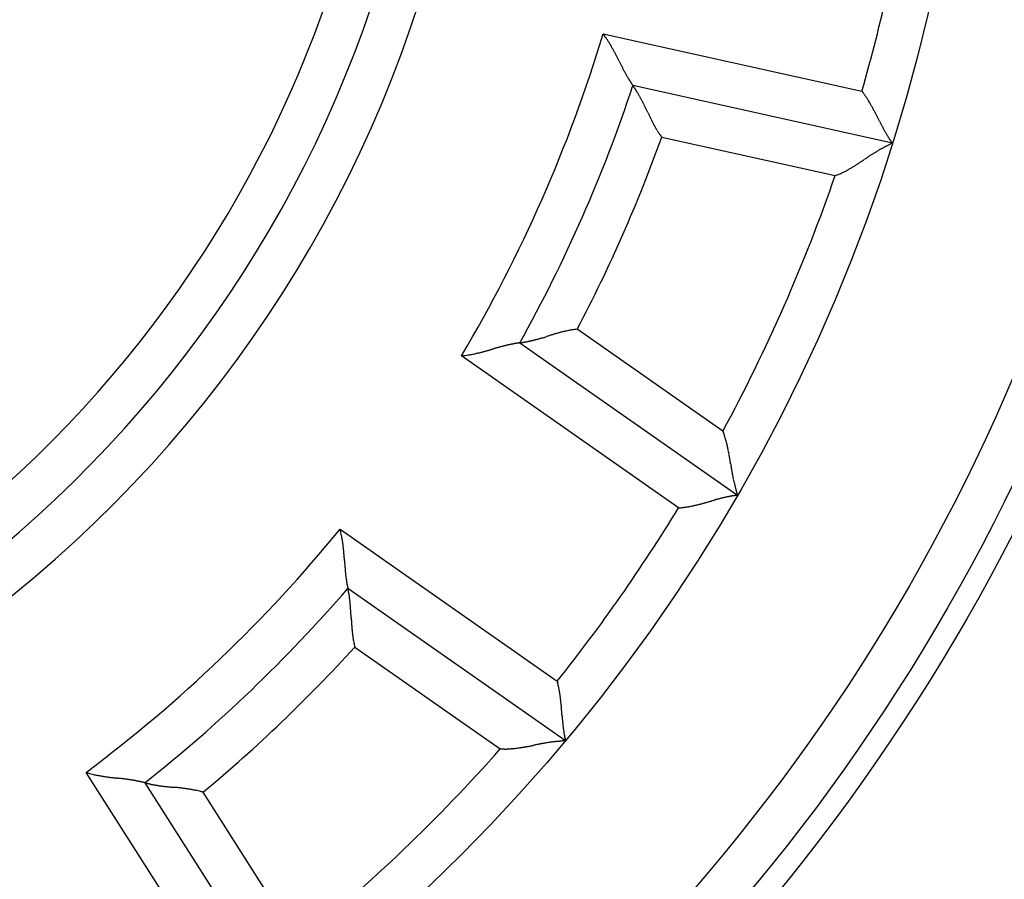
# Model space of a CAD drawing. Units: inches. Extents: x 0 to 1189, y 0 to 841.
# Drawn here: x 129 to 140, y 312 to 322 of the extents above; entities that cross this region are included whole.
import ezdxf

# ---------------------------------------------------------------- set-up
doc = ezdxf.new("R2010")
doc.units = ezdxf.units.IN
doc.header["$LTSCALE"] = 65.395
doc.header["$MEASUREMENT"] = 0
doc.layers.add('MUOTOVIIVAT', color=7, linetype='CONTINUOUS')
doc.layers.add('TANGVIIVATNONDEF', color=7, linetype='CONTINUOUS')

msp = doc.modelspace()

# ---------------------------------------------------------------- linework, layer by layer
at = {"layer": 'MUOTOVIIVAT', "color": 40, "linetype": 'Continuous'}
for p, q in [((136.168, 320.893), (136.168, 320.894)), ((136.168, 320.893), (136.168, 320.893)), ((139.11, 320.241), (136.168, 320.893)), ((138.765, 320.83), (138.776, 320.815)), ((138.462, 319.873), (138.481, 319.88)), ((135.536, 318.13), (135.518, 318.129)), ((134.884, 317.977), (137.353, 316.248)), ((134.884, 317.977), (134.884, 317.977)), ((137.187, 316.975), (137.194, 316.956)), ((136.686, 316.105), (136.704, 316.107)), ((132.934, 315.191), (132.934, 315.192)), ((135.403, 313.463), (132.934, 315.191)), ((135.309, 314.139), (135.314, 314.121)), ((135.403, 313.463), (135.402, 313.463)), ((130.632, 312.988), (132.251, 310.447)), ((130.632, 312.988), (130.632, 312.988)), ((130.632, 312.988), (130.633, 312.988))]:
    msp.add_line(p, q, dxfattribs=at)
for radius in [22.75, 22.5, 19.8]:
    msp.add_circle((120.218, 326.171), radius, dxfattribs=at)
for centre, radius, start, end in [((120.218, 326.171), 34, 315.4889, 72.9337), ((120.218, 326.171), 13.7, 287.1281, 2.8719), ((133.976, 320.101), 2.311, 35.6284, 36.6676), ((135.151, 320.928), 0.873, 34.3766, 36.4737), ((134.961, 320.798), 1.104, 33.2745, 34.3508), ((129.495, 317.401), 7.539, 31.9441, 32.0667), ((134.534, 320.542), 1.602, 31.3458, 31.983), ((134.803, 320.696), 1.291, 30.8603, 31.7005), ((134.426, 320.474), 1.729, 30.1679, 30.779), ((134.073, 320.277), 2.133, 29.4981, 29.9838), ((134.069, 320.277), 2.136, 28.9528, 29.4389), ((133.968, 320.22), 2.253, 28.4986, 28.9595), ((133.631, 320.04), 2.635, 28.0513, 28.4423), ((133.279, 319.858), 3.031, 27.6301, 27.9677), ((132.831, 319.626), 3.535, 27.302, 27.5896), ((132.254, 319.332), 4.183, 27.012, 27.2532), ((131.134, 318.768), 5.437, 26.7665, 26.9505), ((129.359, 317.88), 7.422, 26.5872, 26.7207), ((124.358, 315.391), 13.008, 26.4525, 26.528), ((97.142, 301.887), 43.39, 26.3874, 26.4098), ((157.475, 331.779), 23.942, 206.3, 206.3401), ((144.678, 325.435), 9.659, 206.2989, 206.3968), ((141.062, 323.636), 5.621, 206.3562, 206.5222), ((139.605, 322.9), 3.988, 206.4179, 206.6482), ((138.685, 322.436), 2.957, 206.5909, 206.8965), ((138.136, 322.155), 2.341, 206.8545, 207.234), ((137.715, 321.935), 1.866, 207.1233, 207.5903), ((137.576, 321.859), 1.707, 207.5172, 208.0178), ((137.613, 321.88), 1.75, 208.0457, 208.5239), ((137.632, 321.891), 1.772, 208.5275, 208.9885), ((137.678, 321.917), 1.825, 209.0252, 209.461), ((137.692, 321.927), 1.842, 209.493, 209.9124), ((137.721, 321.944), 1.876, 209.9277, 210.3257), ((137.719, 321.944), 1.874, 210.3495, 210.7341), ((137.738, 321.955), 1.896, 210.7407, 211.1053), ((120.218, 326.171), 16.8, 330.8077, 341.6923), ((137.716, 321.943), 1.871, 211.1281, 211.4813), ((137.719, 321.946), 1.875, 211.5053, 211.84), ((137.677, 321.92), 1.825, 211.8546, 212.1797), ((137.665, 321.911), 1.81, 212.1456, 212.453), ((137.597, 321.871), 1.732, 212.5398, 212.8394), ((137.563, 321.849), 1.691, 212.825, 213.1076), ((137.474, 321.791), 1.585, 213.1352, 213.4107), ((137.434, 321.763), 1.537, 213.3534, 213.6082), ((137.305, 321.68), 1.382, 213.6958, 213.9468), ((137.189, 321.602), 1.243, 213.9683, 214.2076), ((137.114, 321.551), 1.153, 214.2036, 214.4197), ((138.214, 322.308), 2.487, 214.4863, 214.5652), ((262.292, 408.261), 153.429, 214.70922, 214.71015), ((136.243, 320.947), 0.0919, 214.1807, 215.1127), ((136.151, 320.88), 0.0213, 32.3949, 36.2973), ((135.818, 320.65), 0.427, 34.2484, 34.5739), ((135.314, 320.305), 1.037, 34.1238, 34.3076), ((135.374, 320.348), 0.963, 33.7897, 34.0413), ((135.206, 320.236), 1.165, 33.5341, 33.7834), ((135.044, 320.127), 1.361, 33.3234, 33.5717), ((134.874, 320.017), 1.563, 33.0202, 33.265), ((134.803, 319.969), 1.649, 32.8138, 33.0726), ((134.688, 319.897), 1.784, 32.5072, 32.7692), ((134.633, 319.861), 1.85, 32.2446, 32.5194), ((134.547, 319.81), 1.95, 31.8974, 32.1772), ((134.521, 319.791), 1.982, 31.6673, 31.9612), ((134.463, 319.757), 2.049, 31.3245, 31.6255), ((134.456, 319.755), 2.056, 30.953, 31.2691), ((134.424, 319.734), 2.095, 30.6772, 31.0021), ((134.436, 319.743), 2.08, 30.2855, 30.6268), ((134.423, 319.736), 2.094, 29.9169, 30.2689), ((134.447, 319.75), 2.066, 29.5334, 29.9031), ((134.456, 319.756), 2.056, 29.155, 29.5378), ((134.496, 319.78), 2.009, 28.6837, 29.087), ((137.931, 320.174), 1.061, 36.2146, 37.2164), ((137.955, 320.191), 1.032, 35.1808, 36.2107), ((137.934, 320.175), 1.058, 34.2165, 35.2207), ((137.856, 320.121), 1.153, 33.3757, 34.2962), ((137.791, 320.076), 1.232, 32.5639, 33.4241), ((134.514, 319.788), 1.989, 28.3198, 28.737), ((134.55, 319.81), 1.947, 27.8157, 28.252), ((134.598, 319.837), 1.892, 27.302, 27.7598), ((134.692, 319.885), 1.787, 26.8341, 27.3278), ((134.671, 319.876), 1.81, 26.3011, 26.7963), ((134.561, 319.819), 1.933, 25.894, 26.3643), ((134.274, 319.676), 2.254, 25.5803, 25.9894), ((133.516, 319.308), 3.096, 25.3609, 25.6625), ((137.725, 320.033), 1.31, 31.7796, 32.5866), ((137.656, 319.988), 1.393, 31.1023, 31.8601), ((137.561, 319.93), 1.504, 30.4482, 31.1475), ((137.466, 319.873), 1.615, 29.8393, 30.4889), ((137.343, 319.801), 1.757, 29.2917, 29.8861), ((137.217, 319.729), 1.902, 28.7783, 29.3247), ((137.043, 319.63), 2.103, 28.3646, 28.8563), ((132.367, 318.756), 4.372, 25.2298, 25.446), ((129.795, 317.537), 7.217, 25.1477, 25.2802), ((121.545, 313.625), 16.349, 25.2132, 25.2723), ((175.81, 339.202), 43.643, 205.2454, 205.2678), ((145.932, 325.118), 10.611, 205.3553, 205.4481), ((141.598, 323.066), 5.816, 205.5485, 205.7192), ((140.19, 322.391), 4.255, 205.7577, 205.9929), ((136.857, 319.527), 2.315, 27.9706, 28.4148), ((136.59, 319.384), 2.618, 27.607, 27.9969), ((136.288, 319.222), 2.96, 27.3354, 27.6778), ((135.816, 318.976), 3.493, 27.079, 27.3665), ((135.218, 318.665), 4.167, 26.9023, 27.1414), ((134.132, 318.108), 5.387, 26.7716, 26.9545), ((132.374, 317.216), 7.359, 26.6794, 26.812), ((139.34, 321.983), 3.312, 206.0778, 206.3819), ((138.796, 321.716), 2.706, 206.4499, 206.8249), ((138.34, 321.489), 2.197, 206.9067, 207.3721), ((138.196, 321.415), 2.035, 207.389, 207.8922), ((138.161, 321.4), 1.997, 207.9752, 208.4871), ((137.787, 321.204), 1.575, 208.6957, 209.3585), ((137.415, 320.997), 1.149, 209.4525, 210.3864), ((127.288, 314.641), 13.06, 26.6805, 26.7543), ((97.084, 299.404), 46.889, 26.7246, 26.7449), ((158.749, 330.475), 22.162, 206.7787, 206.821), ((147.185, 324.633), 9.205, 206.8483, 206.9487), ((143.779, 322.913), 5.39, 207.062, 207.2307), ((142.396, 322.204), 3.836, 207.2693, 207.5024), ((141.513, 321.752), 2.843, 207.6321, 207.9407), ((140.99, 321.475), 2.252, 207.9598, 208.3422), ((137.663, 321.13), 1.43, 209.964, 210.6706), ((143.049, 324.328), 7.694, 210.6952, 210.8141), ((137.26, 320.901), 0.967, 212.1623, 213.3849), ((137.089, 320.789), 0.763, 213.4165, 215.8149), ((138.141, 321.505), 2.035, 214.8393, 216.02), ((140.586, 321.261), 1.795, 208.4378, 208.9075), ((140.449, 321.186), 1.638, 208.9349, 209.4376), ((140.479, 321.201), 1.672, 209.3832, 209.8629), ((140.492, 321.208), 1.686, 209.8586, 210.3208), ((140.525, 321.227), 1.725, 210.3046, 210.7414), ((140.53, 321.23), 1.731, 210.7382, 211.1584), ((140.546, 321.239), 1.749, 211.1276, 211.5263), ((140.534, 321.229), 1.734, 211.4793, 211.8645), ((140.534, 321.232), 1.736, 211.9271, 212.2923), ((140.304, 317.829), 2.692, 118.2381, 118.5095), ((140.283, 317.869), 2.646, 117.9805, 118.2424), ((140.275, 317.886), 2.628, 117.7498, 117.9975), ((140.234, 317.961), 2.543, 117.4831, 117.7224), ((140.215, 318.003), 2.496, 117.3164, 117.5411), ((140.502, 321.208), 1.696, 212.1935, 212.5475), ((140.142, 318.144), 2.337, 117.0834, 117.3034), ((140.483, 321.198), 1.674, 212.6161, 212.9524), ((140.083, 318.263), 2.205, 116.9347, 117.145), ((140.427, 321.16), 1.606, 212.8843, 213.2107), ((140.396, 321.14), 1.57, 213.2346, 213.5424), ((140.002, 318.416), 2.032, 116.645, 116.8455), ((140.307, 321.08), 1.462, 213.4975, 213.8003), ((139.957, 318.513), 1.925, 116.5613, 116.7397), ((140.226, 321.026), 1.364, 213.8188, 214.1105), ((140.133, 320.963), 1.252, 214.0979, 214.377), ((139.805, 318.811), 1.591, 116.2761, 116.4666), ((140.08, 320.925), 1.188, 214.31, 214.5574), ((139.775, 318.877), 1.518, 116.1601, 116.3461), ((139.894, 320.798), 0.962, 214.6083, 214.878), ((139.808, 320.738), 0.857, 214.8739, 215.1548), ((139.7, 319.025), 1.352, 115.9021, 116.0935), ((139.714, 320.673), 0.742, 215.2334, 215.5307), ((141.877, 315.475), 5.523, 123.3479, 123.5328), ((140.873, 316.988), 3.707, 122.9689, 123.242), ((140.279, 317.895), 2.623, 122.4829, 122.8657), ((140.083, 318.201), 2.259, 122.0232, 122.4634), ((140.022, 318.296), 2.146, 121.5321, 121.9896), ((140.025, 318.293), 2.151, 121.1048, 121.5551), ((140.107, 318.16), 2.306, 120.7278, 121.1405), ((140.154, 318.082), 2.398, 120.3407, 120.7296), ((140.194, 318.018), 2.474, 120.0256, 120.3939), ((140.216, 317.98), 2.518, 119.6834, 120.0358), ((140.256, 317.909), 2.599, 119.3333, 119.6646), ((140.27, 317.887), 2.625, 119.0531, 119.3702), ((140.296, 317.844), 2.675, 118.7815, 119.0808), ((140.292, 317.849), 2.669, 118.4871, 118.7748), ((137.842, 321.318), 1.577, 301.0505, 301.7431), ((137.74, 321.486), 1.774, 301.683, 302.2958), ((137.624, 321.675), 1.995, 302.207, 302.7493), ((137.443, 321.961), 2.333, 302.6897, 303.1509), ((137.22, 322.311), 2.749, 303.053, 303.4423), ((136.824, 322.917), 3.472, 303.3828, 303.6893), ((136.231, 323.817), 4.55, 303.6254, 303.858), ((134.814, 325.954), 7.114, 303.7461, 303.8939), ((130.601, 332.266), 14.703, 303.8028, 303.8738), ((171.211, 271.694), 58.222, 123.81292, 123.83072), ((144.73, 311.192), 10.668, 123.5976, 123.694), ((138.155, 320.731), 0.911, 290.9175, 292.1742), ((138.17, 320.693), 0.871, 292.2079, 293.5154), ((138.168, 320.701), 0.879, 293.4567, 294.745), ((138.139, 320.765), 0.949, 294.6942, 295.8817), ((138.116, 320.817), 1.006, 295.7982, 296.913), ((138.09, 320.87), 1.065, 296.8563, 297.9047), ((138.062, 320.926), 1.128, 297.816, 298.8015), ((138.018, 321.008), 1.22, 298.7652, 299.6724), ((137.974, 321.089), 1.313, 299.5988, 300.4379), ((137.911, 321.201), 1.441, 300.3367, 301.0981), ((136.194, 315.002), 3.207, 106.7122, 107.0219), ((136.046, 315.512), 2.677, 106.4527, 106.8264), ((135.929, 315.911), 2.26, 106.0177, 106.4637), ((135.859, 316.168), 1.994, 105.611, 106.1198), ((135.797, 316.396), 1.758, 105.0806, 105.661), ((135.756, 316.553), 1.596, 104.507, 105.1496), ((135.72, 316.699), 1.445, 103.865, 104.5783), ((135.695, 316.807), 1.334, 103.1484, 103.9245), ((135.671, 316.914), 1.224, 102.3404, 103.1897), ((135.656, 316.99), 1.147, 101.5279, 102.4374), ((135.643, 317.061), 1.075, 100.5832, 101.5572), ((135.631, 317.131), 1.004, 99.628, 100.6741), ((135.618, 317.215), 0.919, 98.5615, 99.7077), ((135.616, 317.232), 0.902, 97.4255, 98.5974), ((135.62, 317.197), 0.937, 96.2637, 97.3947), ((135.155, 316.135), 1.862, 101.0253, 101.3802), ((135.153, 316.133), 1.863, 100.6183, 100.9552), ((135.145, 316.186), 1.81, 100.3538, 100.6816), ((135.14, 316.205), 1.791, 99.9859, 100.2967), ((135.127, 316.285), 1.709, 99.6949, 99.9988), ((135.115, 316.335), 1.657, 99.3183, 99.6064), ((135.1, 316.447), 1.545, 99.1479, 99.4306), ((135.087, 316.508), 1.482, 98.7794, 99.0439), ((135.061, 316.679), 1.309, 98.5202, 98.7849), ((135.037, 316.842), 1.145, 98.2808, 98.5408), ((135.014, 316.993), 0.992, 97.9487, 98.1996), ((135.06, 316.667), 1.321, 97.8191, 97.9676), ((134.975, 317.271), 0.712, 97.4788, 97.6802), ((134.887, 317.946), 0.0311, 96.3186, 99.0736), ((134.771, 318.791), 0.822, 277.9574, 278.2151), ((134.752, 318.909), 0.941, 278.2886, 278.5341), ((134.74, 318.996), 1.03, 278.4749, 278.7169), ((134.701, 319.23), 1.267, 278.8549, 279.0783), ((134.692, 319.303), 1.34, 278.9997, 279.2503), ((134.672, 319.432), 1.471, 279.2193, 279.4807), ((134.655, 319.535), 1.575, 279.4405, 279.7117), ((134.634, 319.655), 1.697, 279.7523, 280.0275), ((134.627, 319.702), 1.745, 279.9859, 280.2771), ((134.611, 319.778), 1.822, 280.3221, 280.6214), ((134.608, 319.809), 1.853, 280.556, 280.8703), ((134.597, 319.861), 1.907, 280.8767, 281.2001), ((134.598, 319.867), 1.912, 281.1597, 281.4998), ((134.591, 319.891), 1.937, 281.5416, 281.8926), ((134.594, 319.881), 1.927, 281.8684, 282.2373), ((134.595, 319.883), 1.929, 282.2025, 282.5845), ((134.602, 319.852), 1.896, 282.5838, 282.9866), ((134.605, 319.845), 1.889, 282.9581, 283.3749), ((134.612, 319.814), 1.857, 283.366, 283.8021), ((134.623, 319.772), 1.814, 283.7883, 284.2459), ((134.647, 319.682), 1.72, 284.2114, 284.705), ((134.64, 319.71), 1.75, 284.6985, 285.1936), ((134.606, 319.832), 1.877, 285.1993, 285.6697), ((134.52, 320.134), 2.19, 285.7157, 286.1248), ((134.285, 320.926), 3.016, 286.2408, 286.5424), ((133.924, 322.119), 4.263, 286.6253, 286.8414), ((133.109, 324.782), 7.048, 286.9124, 287.0449), ((130.451, 333.366), 16.034, 287.1319, 287.1909), ((147.606, 278.12), 41.814, 107.2504, 107.2732), ((138.308, 308.108), 10.418, 107.2286, 107.3214), ((136.938, 312.56), 5.761, 107.159, 107.3284), ((136.475, 314.074), 4.177, 106.9776, 107.2132), ((134.107, 319.118), 1.293, 280.8253, 281.6639), ((134.016, 319.548), 1.733, 281.7421, 282.352), ((133.923, 319.943), 2.138, 282.503, 282.9876), ((133.92, 319.944), 2.14, 283.065, 283.55), ((133.892, 320.057), 2.257, 283.5685, 284.0283), ((133.797, 320.43), 2.642, 284.0653, 284.4554), ((133.694, 320.815), 3.04, 284.5213, 284.8581), ((133.56, 321.301), 3.544, 284.9503, 285.2371), ((133.389, 321.933), 4.199, 285.2176, 285.458), ((133.044, 323.142), 5.456, 285.5607, 285.744), ((132.494, 325.072), 7.463, 285.7926, 285.9254), ((130.937, 330.497), 13.107, 285.9631, 286.038), ((122.229, 360.609), 44.452, 286.1018, 286.1236), ((141.172, 295.181), 23.662, 106.1509, 106.1914), ((137.277, 308.675), 9.618, 106.125, 106.2233), ((136.168, 312.525), 5.611, 105.9927, 106.159), ((135.725, 314.089), 3.986, 105.8448, 106.0754), ((135.447, 315.082), 2.954, 105.5929, 105.8987), ((135.285, 315.675), 2.34, 105.2987, 105.6783), ((135.162, 316.132), 1.867, 104.8895, 105.3566), ((135.123, 316.287), 1.706, 104.4756, 104.9763), ((135.133, 316.245), 1.75, 103.9873, 104.4657), ((135.137, 316.224), 1.771, 103.4839, 103.9452), ((135.149, 316.174), 1.823, 103.0271, 103.4634), ((135.152, 316.157), 1.839, 102.5999, 103.02), ((135.158, 316.125), 1.872, 102.1625, 102.5613), ((135.158, 316.131), 1.866, 101.7968, 102.1825), ((135.161, 316.109), 1.889, 101.3877, 101.7537), ((133.986, 320.132), 2.314, 275.8668, 276.9042), ((134.172, 318.705), 0.875, 276.0494, 278.1428), ((134.139, 318.933), 1.106, 278.1439, 279.2182), ((132.947, 325.272), 7.556, 280.4407, 280.563), ((134.038, 319.422), 1.605, 280.5566, 281.1926), ((136.347, 316.621), 0.911, 20.3373, 21.5936), ((136.384, 316.636), 0.871, 18.9577, 20.2647), ((136.377, 316.632), 0.879, 17.7635, 19.0513), ((136.31, 316.61), 0.949, 16.6163, 17.8033), ((136.256, 316.592), 1.006, 15.5812, 16.6956), ((136.2, 316.575), 1.065, 14.5892, 15.6373), ((136.139, 316.558), 1.128, 13.6797, 14.6649), ((136.05, 316.535), 1.221, 12.8347, 13.7415), ((135.96, 316.513), 1.313, 12.0771, 12.9158), ((135.834, 316.484), 1.442, 11.3694, 12.1305), ((135.702, 316.456), 1.577, 10.7574, 11.4497), ((135.508, 316.416), 1.775, 10.2281, 10.8406), ((135.292, 316.375), 1.995, 9.7352, 10.2773), ((134.958, 316.314), 2.334, 9.3622, 9.8232), ((134.548, 316.243), 2.751, 9.0459, 9.435), ((133.833, 316.126), 3.475, 8.7971, 9.1033), ((132.77, 315.953), 4.552, 8.6677, 8.9001), ((130.23, 315.555), 7.124, 8.6083, 8.7559), ((122.712, 314.398), 14.729, 8.6103, 8.6812), ((194.475, 325.327), 57.86, 188.67218, 188.69009), ((147.815, 318.214), 10.661, 188.79, 188.8866), ((142.732, 317.429), 5.519, 188.9838, 189.1688), ((140.944, 317.147), 3.708, 189.2725, 189.5456), ((139.872, 316.971), 2.622, 189.6366, 190.0194), ((139.515, 316.909), 2.259, 190.0346, 190.4748), ((139.404, 316.889), 2.147, 190.4977, 190.9552), ((139.407, 316.889), 2.15, 190.9318, 191.3822), ((139.559, 316.919), 2.305, 191.3606, 191.7735), ((139.65, 316.937), 2.398, 191.7503, 192.1394), ((139.723, 316.952), 2.472, 192.1295, 192.498), ((139.768, 316.962), 2.518, 192.4968, 192.8495), ((139.842, 316.977), 2.594, 192.8059, 193.1376), ((139.872, 316.983), 2.624, 193.1224, 193.4399), ((139.917, 316.993), 2.67, 193.4288, 193.7286), ((139.911, 316.991), 2.664, 193.7158, 194.0041), ((139.93, 316.997), 2.684, 194.031, 194.3031), ((139.887, 316.982), 2.638, 194.2265, 194.4892), ((139.866, 316.98), 2.618, 194.5602, 194.8088), ((139.781, 316.954), 2.529, 194.7277, 194.9682), ((139.735, 316.943), 2.481, 194.9881, 195.2141), ((139.579, 316.9), 2.32, 195.1946, 195.4164), ((135.04, 323.251), 7.35, 285.6524, 285.7851), ((133.495, 328.729), 13.042, 285.7681, 285.8419), ((124.387, 361.101), 46.67, 285.7503, 285.7707), ((143.089, 294.824), 22.194, 105.6886, 105.7308), ((139.573, 307.322), 9.211, 105.5538, 105.6541), ((138.537, 310.996), 5.395, 105.2563, 105.4249), ((138.126, 312.498), 3.837, 104.9969, 105.23), ((137.865, 313.457), 2.843, 104.5988, 104.9074), ((137.713, 314.028), 2.252, 104.141, 104.5233), ((137.598, 314.472), 1.794, 103.5746, 104.0443), ((137.562, 314.622), 1.64, 103.0895, 103.5922), ((137.569, 314.591), 1.671, 102.6043, 103.0841), ((137.574, 314.576), 1.687, 102.2018, 102.664), ((137.582, 314.538), 1.726, 101.7577, 102.1945), ((137.583, 314.534), 1.73, 101.3389, 101.7592), ((137.588, 314.514), 1.75, 100.9722, 101.371), ((137.585, 314.531), 1.733, 100.5871, 100.9723), ((137.587, 314.529), 1.736, 100.2843, 100.6496), ((137.578, 314.569), 1.694, 99.888, 100.2421), ((137.575, 314.589), 1.675, 99.5528, 99.8892), ((137.567, 314.656), 1.607, 99.33, 99.6564), ((137.558, 314.692), 1.57, 98.9176, 99.2254), ((137.544, 314.8), 1.461, 98.7132, 99.0161), ((137.528, 314.896), 1.364, 98.3808, 98.6726), ((137.513, 315.008), 1.251, 98.1634, 98.4426), ((137.504, 315.068), 1.19, 97.9276, 98.175), ((137.47, 315.296), 0.959, 97.4931, 97.7632), ((139.439, 316.862), 2.175, 195.4402, 195.6535), ((139.273, 316.812), 2.001, 195.5778, 195.7812), ((137.458, 315.401), 0.854, 97.3725, 97.6547), ((139.192, 316.793), 1.918, 195.8689, 196.0482), ((138.83, 316.688), 1.542, 196.0406, 196.2371), ((137.443, 315.513), 0.74, 96.9941, 97.2928), ((138.644, 316.632), 1.347, 196.1601, 196.3696), ((138.466, 316.582), 1.162, 196.4422, 196.6654), ((136.607, 317.162), 1.06, 275.2554, 276.258), ((136.61, 317.133), 1.031, 276.2992, 277.3299), ((136.608, 317.159), 1.056, 277.2515, 278.2565), ((136.594, 317.253), 1.152, 278.2385, 279.1597), ((136.584, 317.331), 1.231, 279.0625, 279.9233), ((136.571, 317.408), 1.309, 279.9011, 280.7086), ((136.557, 317.49), 1.392, 280.638, 281.3963), ((136.536, 317.599), 1.503, 281.3764, 282.0762), ((136.515, 317.708), 1.613, 281.9797, 282.6297), ((136.485, 317.847), 1.756, 282.603, 283.1978), ((136.452, 317.989), 1.902, 283.1733, 283.72), ((136.408, 318.183), 2.101, 283.6439, 284.1359), ((136.357, 318.39), 2.314, 284.1005, 284.5449), ((136.285, 318.683), 2.616, 284.4732, 284.8633), ((136.198, 319.014), 2.958, 284.8394, 285.182), ((136.061, 319.531), 3.493, 285.1284, 285.4162), ((135.887, 320.178), 4.162, 285.3639, 285.6032), ((135.562, 321.358), 5.387, 285.552, 285.735), ((130.602, 315.298), 2.314, 13.1062, 14.1437), ((132.007, 315.612), 0.875, 11.8592, 13.9527), ((131.78, 315.565), 1.106, 10.7511, 11.8254), ((125.416, 314.518), 7.555, 9.4304, 9.5527), ((131.287, 315.492), 1.604, 8.8269, 9.4629), ((131.596, 315.531), 1.293, 8.366, 9.2046), ((131.161, 315.471), 1.732, 7.645, 8.2549), ((130.757, 315.423), 2.139, 6.9966, 7.4812), ((130.756, 315.425), 2.14, 6.447, 6.932), ((130.639, 315.412), 2.257, 5.981, 6.4409), ((130.256, 315.375), 2.642, 5.5156, 5.9056), ((129.862, 315.338), 3.038, 5.1655, 5.5022), ((129.357, 315.299), 3.545, 4.7704, 5.0572), ((128.705, 315.244), 4.199, 4.5354, 4.7758), ((127.451, 315.155), 5.456, 4.2441, 4.4275), ((125.455, 315.011), 7.457, 4.0782, 4.2111), ((119.813, 314.622), 13.113, 3.9457, 4.0206), ((88.564, 312.498), 44.433, 3.8842, 3.906), ((156.513, 317.083), 23.67, 183.8166, 183.8571), ((142.496, 316.129), 9.62, 183.8041, 183.9025), ((138.493, 315.849), 5.608, 183.8269, 183.9932), ((136.876, 315.731), 3.986, 183.9245, 184.1551), ((135.847, 315.653), 2.955, 184.1009, 184.4068), ((135.234, 315.603), 2.339, 184.3251, 184.7048), ((134.763, 315.562), 1.866, 184.6302, 185.0973), ((134.605, 315.545), 1.708, 185.0171, 185.5178), ((134.645, 315.55), 1.748, 185.5418, 186.02), ((134.669, 315.553), 1.773, 186.0475, 186.5086), ((134.72, 315.56), 1.824, 186.5281, 186.964), ((134.738, 315.563), 1.842, 186.989, 187.4086), ((134.77, 315.568), 1.874, 187.4333, 187.8316), ((134.767, 315.568), 1.872, 187.8539, 188.2388), ((134.788, 315.57), 1.893, 188.2096, 188.5747), ((134.763, 315.569), 1.867, 188.6562, 189.0099), ((120.218, 326.171), 16.8, 308.3077, 319.1923), ((134.766, 315.568), 1.87, 188.9763, 189.3117), ((134.717, 315.563), 1.822, 189.3902, 189.7162), ((134.7, 315.559), 1.804, 189.6863, 189.9948), ((134.62, 315.544), 1.723, 189.9675, 190.2685), ((134.577, 315.539), 1.679, 190.3592, 190.6437), ((134.469, 315.518), 1.569, 190.6101, 190.8881), ((134.418, 315.509), 1.517, 190.9179, 191.1761), ((134.256, 315.478), 1.353, 191.2379, 191.4936), ((134.113, 315.448), 1.207, 191.4245, 191.6712), ((133.998, 315.425), 1.089, 191.7133, 191.9417), ((134.785, 315.591), 1.893, 191.9493, 192.0527), ((134.893, 315.62), 2.005, 192.2193, 192.2907), ((132.986, 315.204), 0.053, 191.5551, 193.1699), ((132.913, 315.185), 0.0222, 11.0977, 14.8915), ((132.485, 315.089), 0.46, 12.2493, 12.5564), ((131.955, 314.971), 1.003, 12.2481, 12.4404), ((132.108, 315.005), 0.847, 11.8754, 12.1643), ((131.957, 314.974), 1.001, 11.5808, 11.8735), ((131.806, 314.942), 1.156, 11.2947, 11.5896), ((131.649, 314.913), 1.315, 10.9128, 11.2058), ((131.586, 314.899), 1.38, 10.675, 10.9865), ((131.483, 314.881), 1.484, 10.3026, 10.6193), ((131.437, 314.874), 1.531, 9.9196, 10.2529), ((131.361, 314.859), 1.609, 9.6468, 9.9873), ((131.341, 314.857), 1.629, 9.246, 9.6047), ((131.294, 314.85), 1.676, 8.841, 9.2094), ((131.293, 314.851), 1.677, 8.4218, 8.8095), ((131.268, 314.847), 1.702, 8.0326, 8.4323), ((131.285, 314.85), 1.684, 7.5922, 8.0132), ((131.28, 314.85), 1.69, 7.1234, 7.5585), ((131.309, 314.854), 1.661, 6.6497, 7.1078), ((131.321, 314.857), 1.648, 6.1441, 6.6196), ((131.368, 314.862), 1.601, 5.6338, 6.1365), ((131.387, 314.865), 1.582, 5.0855, 5.6064), ((131.422, 314.868), 1.546, 4.5269, 5.0716), ((131.285, 314.856), 1.684, 4.0644, 4.5749), ((130.889, 314.825), 2.081, 3.7283, 4.1492), ((130.389, 314.788), 2.582, 3.4749, 3.8202), ((129.601, 314.736), 3.373, 3.2725, 3.5412), ((128.447, 314.667), 4.528, 3.1098, 3.3131), ((126.027, 314.525), 6.952, 3.062, 3.1963), ((120.475, 314.214), 12.513, 3.0497, 3.1253), ((57.813, 310.821), 75.267, 3.07845, 3.09118), ((156.683, 316.174), 23.748, 183.1651, 183.2059), ((142.836, 315.404), 9.88, 183.2362, 183.3354), ((139.564, 315.218), 6.602, 183.3793, 183.5291), ((137.79, 315.116), 4.825, 183.6166, 183.8234), ((136.937, 315.06), 3.97, 183.8264, 184.0797), ((136.307, 315.02), 3.339, 184.165, 184.4682), ((135.834, 314.986), 2.865, 184.5269, 184.8828), ((135.391, 314.95), 2.42, 184.9388, 185.3633), ((135.254, 314.938), 2.283, 185.3711, 185.8214), ((135.242, 314.939), 2.271, 185.8952, 186.3471), ((134.8, 314.894), 1.827, 186.4729, 187.0457), ((134.332, 314.839), 1.356, 187.1721, 187.9647), ((134.657, 314.873), 1.683, 187.5817, 188.1826), ((141.105, 315.8), 8.197, 188.1807, 188.2924), ((134.131, 314.808), 1.153, 189.4598, 190.4819), ((133.891, 314.763), 0.909, 190.4808, 192.4793), ((135.358, 315.054), 2.404, 191.6881, 192.6786), ((134.288, 313.851), 1.06, 13.7299, 14.7322), ((134.317, 313.859), 1.031, 12.674, 13.7044), ((134.292, 313.852), 1.057, 11.7414, 12.7461), ((134.199, 313.832), 1.152, 10.8434, 11.7643), ((134.122, 313.815), 1.231, 10.0713, 10.9319), ((134.044, 313.801), 1.31, 9.2986, 10.1059), ((133.963, 313.786), 1.392, 8.6178, 9.3759), ((133.853, 313.769), 1.504, 7.9171, 8.6167), ((133.744, 313.751), 1.614, 7.3669, 8.0168), ((133.603, 313.732), 1.757, 6.7926, 7.3872), ((133.459, 313.714), 1.901, 6.2797, 6.8263), ((133.259, 313.689), 2.103, 5.8594, 6.3513), ((133.05, 313.665), 2.313, 5.4725, 5.9169), ((132.748, 313.635), 2.617, 5.1188, 5.5088), ((132.408, 313.602), 2.959, 4.8237, 5.1662), ((131.875, 313.553), 3.493, 4.5981, 4.8858), ((131.207, 313.496), 4.164, 4.4004, 4.6396), ((129.989, 313.4), 5.385, 4.2433, 4.4263), ((128.029, 313.242), 7.353, 4.2136, 4.3462), ((122.35, 312.819), 13.047, 4.1579, 4.2318), ((88.757, 310.295), 46.734, 4.2377, 4.258), ((157.491, 315.394), 22.189, 184.2541, 184.2963), ((144.549, 314.438), 9.212, 184.3921, 184.4925), ((140.742, 314.143), 5.393, 184.5414, 184.7101), ((139.19, 314.019), 3.836, 184.7721, 185.0052), ((138.201, 313.937), 2.843, 185.0909, 185.3995), ((137.613, 313.885), 2.253, 185.4967, 185.879), ((137.156, 313.84), 1.794, 185.9332, 186.4029), ((137.001, 313.823), 1.638, 186.4189, 186.9217), ((137.034, 313.826), 1.671, 186.9003, 187.3802), ((137.049, 313.828), 1.686, 187.369, 187.8314), ((137.086, 313.832), 1.723, 187.7821, 188.2192), ((137.092, 313.834), 1.729, 188.2579, 188.6787), ((137.109, 313.835), 1.746, 188.6359, 189.0353), ((137.092, 313.831), 1.729, 188.9944, 189.3804), ((137.095, 313.831), 1.733, 189.3813, 189.7475), ((137.051, 313.823), 1.688, 189.7257, 190.081), ((137.03, 313.82), 1.666, 190.0889, 190.4269), ((136.963, 313.807), 1.598, 190.4093, 190.7377), ((136.924, 313.801), 1.559, 190.7818, 191.0919), ((136.813, 313.776), 1.445, 190.9822, 191.2881), ((134.6, 315.335), 1.971, 277.543, 278.1026), ((134.585, 315.442), 2.078, 278.0962, 278.627), ((134.529, 315.791), 2.432, 278.7005, 279.1514), ((134.467, 316.15), 2.796, 279.218, 279.6076), ((134.385, 316.61), 3.263, 279.6893, 280.0216), ((134.278, 317.203), 3.866, 280.0483, 280.3273), ((134.067, 318.325), 5.008, 280.4035, 280.6174), ((133.732, 320.085), 6.8, 280.6628, 280.8192), ((132.811, 324.805), 11.608, 280.9106, 281.0015), ((128.633, 346.115), 33.324, 281.0605, 281.0919), ((140.332, 286.553), 27.376, 101.0985, 101.1364), ((137.027, 303.471), 10.139, 101.0775, 101.1788), ((136.202, 307.719), 5.811, 100.9628, 101.1377), ((135.889, 309.372), 4.128, 100.8168, 101.0603), ((135.693, 310.413), 3.07, 100.5452, 100.8687), ((135.585, 311.011), 2.462, 100.2313, 100.6298), ((135.505, 311.469), 1.996, 99.8167, 100.3015), ((135.484, 311.601), 1.863, 99.3533, 99.8655), ((135.497, 311.511), 1.954, 98.8428, 99.324), ((135.508, 311.449), 2.017, 98.4091, 98.8669), ((135.519, 311.361), 2.106, 97.9156, 98.3446), ((135.525, 311.312), 2.155, 97.4885, 97.8976), ((135.533, 311.239), 2.229, 97.0657, 97.4503), ((135.535, 311.211), 2.257, 96.6665, 97.0347), ((135.541, 311.157), 2.31, 96.321, 96.6674), ((135.541, 311.159), 2.309, 95.9945, 96.3275), ((135.543, 311.128), 2.339, 95.6296, 95.943), ((135.537, 311.166), 2.301, 95.2824, 95.5848), ((135.538, 311.163), 2.304, 95.025, 95.3094), ((135.531, 311.241), 2.226, 94.7369, 95.0126), ((135.527, 311.282), 2.185, 94.4559, 94.7151), ((135.516, 311.404), 2.062, 94.1758, 94.4277), ((135.513, 311.461), 2.006, 93.959, 94.1922), ((135.497, 311.666), 1.8, 93.6884, 93.9187), ((135.485, 311.855), 1.61, 93.471, 93.6931), ((135.473, 312.019), 1.446, 93.1857, 93.3928), ((135.523, 311.159), 2.307, 93.1361, 93.2389), ((136.711, 313.758), 1.341, 191.3878, 191.6847), ((136.602, 313.734), 1.229, 191.5917, 191.8759), ((135.493, 311.684), 1.781, 92.9841, 93.0813), ((136.555, 313.722), 1.181, 191.7987, 192.0476), ((136.303, 313.671), 0.924, 192.2375, 192.518), ((135.404, 313.4), 0.0632, 92.005, 93.657), ((136.127, 313.632), 0.743, 192.4852, 192.8091), ((136.006, 313.605), 0.62, 192.8837, 193.2394), ((134.688, 315.57), 2.199, 269.3527, 270.5194), ((134.714, 314.196), 0.826, 269.5549, 271.9227), ((134.707, 314.404), 1.033, 271.9313, 273.156), ((134.224, 320.211), 6.86, 274.5144, 274.6575), ((134.661, 314.855), 1.486, 274.6435, 275.3721), ((134.696, 314.568), 1.198, 274.9718, 275.9332), ((134.652, 314.967), 1.599, 276.012, 276.7136), ((134.603, 315.333), 1.968, 276.9011, 277.46), ((130.627, 315.32), 2.311, 253.338, 254.3768), ((130.252, 313.932), 0.874, 253.5554, 255.6515), ((130.31, 314.155), 1.105, 255.6268, 256.7026), ((131.63, 320.452), 7.538, 257.9457, 258.0683), ((130.404, 314.644), 1.602, 258.0183, 258.6551), ((130.351, 314.338), 1.292, 258.3117, 259.1515), ((130.431, 314.769), 1.729, 259.2257, 259.8366), ((130.496, 315.169), 2.135, 260.019, 260.5044), ((130.494, 315.171), 2.136, 260.5444, 261.0302), ((130.512, 315.287), 2.254, 261.0403, 261.501), ((130.565, 315.666), 2.637, 261.5889, 261.9797), ((130.619, 316.058), 3.032, 262.0098, 262.3472), ((130.682, 316.56), 3.538, 262.411, 262.6984), ((130.759, 317.205), 4.188, 262.7706, 263.0116), ((130.91, 318.447), 5.439, 263.0314, 263.2153), ((131.135, 320.429), 7.434, 263.297, 263.4304), ((131.769, 325.986), 13.027, 263.4558, 263.5311), ((135.155, 356.441), 43.669, 263.6188, 263.6411), ((127.687, 289.329), 23.856, 83.6284, 83.6685), ((129.274, 303.444), 9.653, 83.5916, 83.6897), ((129.731, 307.453), 5.618, 83.4991, 83.6651), ((129.923, 309.072), 3.988, 83.367, 83.5974), ((130.043, 310.097), 2.955, 83.0736, 83.3793), ((130.121, 310.707), 2.341, 82.809, 83.1885), ((130.183, 311.177), 1.866, 82.4032, 82.8703), ((130.206, 311.335), 1.707, 81.9672, 82.4679), ((130.2, 311.293), 1.749, 81.492, 81.9703), ((130.195, 311.271), 1.771, 80.9744, 81.4355), ((130.187, 311.219), 1.824, 80.5368, 80.9728), ((130.183, 311.203), 1.841, 80.0973, 80.517), ((130.177, 311.17), 1.874, 79.6808, 80.0791), ((130.177, 311.174), 1.871, 79.2662, 79.6513), ((130.173, 311.153), 1.892, 78.9175, 79.2827), ((130.177, 311.177), 1.867, 78.5229, 78.8768), ((130.175, 311.176), 1.869, 78.1322, 78.4679), ((130.186, 311.225), 1.818, 77.8542, 78.1805), ((130.188, 311.242), 1.802, 77.483, 77.792), ((130.205, 311.322), 1.72, 77.1488, 77.4503), ((130.216, 311.364), 1.676, 76.904, 77.1891), ((130.24, 311.473), 1.565, 76.5727, 76.8515), ((130.253, 311.525), 1.511, 76.342, 76.6013), ((130.292, 311.686), 1.346, 76.088, 76.3453), ((130.326, 311.834), 1.194, 75.7053, 75.9543), ((130.359, 311.952), 1.071, 75.6236, 75.856), ((130.184, 311.286), 1.76, 75.3798, 75.4912), ((130.241, 311.528), 1.511, 75.0805, 75.1751), ((130.619, 312.943), 0.0472, 74.4049, 76.2247), ((130.64, 313.01), 0.0233, 253.2132, 256.8236), ((130.764, 313.467), 0.497, 254.8066, 255.091), ((130.906, 313.999), 1.048, 255.1297, 255.314), ((130.857, 313.818), 0.86, 255.3663, 255.6513), ((130.895, 313.961), 1.008, 255.5737, 255.8641), ((130.931, 314.112), 1.163, 255.9571, 256.2504), ((130.968, 314.263), 1.319, 256.2522, 256.544), ((130.982, 314.326), 1.383, 256.5866, 256.8973), ((131.006, 314.428), 1.488, 256.8892, 257.2053), ((131.017, 314.472), 1.533, 257.1861, 257.519), ((131.034, 314.547), 1.61, 257.5091, 257.8493), ((131.035, 314.567), 1.63, 257.9379, 258.2963), ((131.046, 314.613), 1.678, 258.2558, 258.6239), ((131.044, 314.614), 1.678, 258.6843, 259.0719), ((131.049, 314.637), 1.702, 259.0679, 259.4674), ((131.045, 314.62), 1.684, 259.4972, 259.918), ((131.045, 314.627), 1.691, 259.9606, 260.3957), ((131.041, 314.598), 1.661, 260.3654, 260.8234), ((131.037, 314.583), 1.647, 260.879, 261.3545), ((131.029, 314.539), 1.602, 261.3994, 261.902), ((131.027, 314.52), 1.582, 261.8686, 262.3894), ((131.02, 314.485), 1.547, 262.4625, 263.0072), ((131.04, 314.619), 1.682, 262.8853, 263.3958), ((131.087, 315.017), 2.083, 263.3708, 263.7916), ((131.147, 315.512), 2.582, 263.6661, 264.0114), ((131.231, 316.298), 3.372, 263.9856, 264.2543), ((131.355, 317.449), 4.529, 264.1487, 264.352), ((131.595, 319.856), 6.949, 264.3342, 264.4685), ((132.153, 325.394), 12.515, 264.3723, 264.448), ((138.278, 387.787), 75.207, 264.40231, 264.41505), ((128.622, 289.298), 23.753, 84.3128, 84.3536), ((129.984, 303.103), 9.882, 84.1431, 84.2423), ((130.316, 306.364), 6.604, 83.9734, 84.1232), ((130.497, 308.131), 4.827, 83.7017, 83.9085), ((130.588, 308.983), 3.971, 83.3962, 83.6494), ((130.656, 309.61), 3.34, 83.025, 83.3281), ((130.712, 310.081), 2.866, 82.6252, 82.9811), ((130.766, 310.523), 2.42, 82.1277, 82.5521), ((130.784, 310.659), 2.283, 81.6674, 82.1176), ((130.784, 310.669), 2.273, 81.1738, 81.6256), ((130.848, 311.11), 1.828, 80.4525, 81.0251), ((130.923, 311.575), 1.356, 79.5339, 80.3263), ((130.875, 311.252), 1.683, 79.3193, 79.92), ((129.666, 304.845), 8.203, 79.2034, 79.3151), ((130.964, 311.775), 1.153, 77.0208, 78.0425), ((131.018, 312.012), 0.91, 75.0219, 77.0196), ((130.664, 310.559), 2.406, 74.8302, 75.8202)]:
    msp.add_arc(centre, radius, start, end, dxfattribs=at)
at = {"layer": 'TANGVIIVATNONDEF', "color": 3, "linetype": 'Continuous'}
for p, q in [((135.829, 321.481), (138.765, 320.83)), ((136.495, 320.309), (138.462, 319.873)), ((137.187, 316.975), (135.536, 318.13)), ((136.686, 316.105), (134.222, 317.83)), ((132.846, 315.864), (135.309, 314.139)), ((133.013, 314.526), (134.663, 313.371)), ((131.58, 310.569), (129.965, 313.105)), ((132.376, 311.181), (131.294, 312.88))]:
    msp.add_line(p, q, dxfattribs=at)
msp.add_circle((120.218, 326.171), 22, dxfattribs=at)
for radius, start, end in [(14.2, 284.8477, 5.1523), (13.2, 289.5941, 0.4059), (19.3, 343.9353, 351.0647), (16.3, 329.2219, 343.2781), (17.3, 332.3059, 340.1941), (19.3, 331.5453, 340.9547), (19.3, 321.4353, 328.5647), (16.3, 306.7219, 320.7781), (17.3, 309.8059, 317.6941), (19.3, 309.0453, 318.4547)]:
    msp.add_arc((120.218, 326.171), radius, start, end, dxfattribs=at)

doc.saveas('drawing.dxf')
